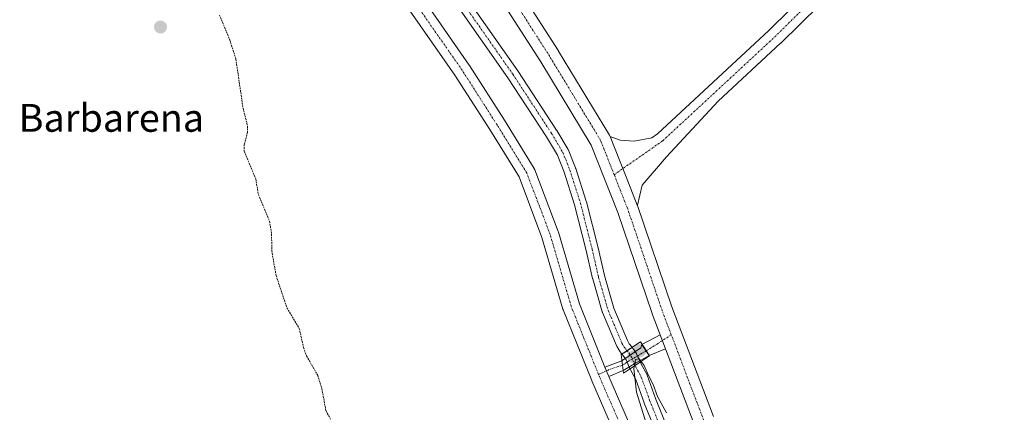
# Model space of a CAD drawing. Units: metres. Extents: x 594023 to 597477, y 4712875 to 4715236.
# Drawn here: x 594836 to 595120, y 4713879 to 4713992 of the extents above; entities that cross this region are included whole.
import ezdxf
from ezdxf.enums import TextEntityAlignment as Align

# ---------------------------------------------------------------- set-up
doc = ezdxf.new("R2010")
doc.units = ezdxf.units.M
doc.header["$MEASUREMENT"] = 0
doc.linetypes.add('TRAZO_Y_PUNTO', pattern=[1, 0.5, -0.25, 0, -0.25])
doc.linetypes.add('TRAZOS', pattern=[0.75, 0.5, -0.25])
for name, color, linetype, lineweight in [('Carátula', 7, 'Continuous', 5), ('Corriente natural Cxs', 5, 'Continuous', 13), ('Corriente natural eje', 5, 'TRAZO_Y_PUNTO', 0), ('Corriente natural eje oculto', 252, 'TRAZO_Y_PUNTO', 0), ('Corriente natural oculto Cxs', 252, 'Continuous', 13), ('Corriente natural superficial', 5, 'Continuous', 13), ('Corriente natural superficial oculto', 252, 'TRAZO_Y_PUNTO', 13), ('Cultivos herbáceos CxS', 92, 'Continuous', 0), ('Curva de nivel auxiliar', 36, 'TRAZOS', 0), ('Curva de nivel normal', 36, 'Continuous', 0), ('Pista no pavimentada', 254, 'Continuous', 13), ('Pista no pavimentada Cxs', 254, 'Continuous', 0), ('Pista pavimentada eje', 135, 'TRAZO_Y_PUNTO', 0), ('Puente', 1, 'Continuous', 0), ('Puente Cxs', 1, 'Continuous', 13), ('Punto de cota en construcción elevada', 7, 'Continuous', 0), ('Punto de cota en terreno', 7, 'Continuous', 0), ('Suelo desnudo', 252, 'Continuous', 0), ('Suelo desnudo CxS', 43, 'Continuous', 0), ('Texto cartográfico', 19, 'Continuous', 0)]:
    doc.layers.add(name, color=color, linetype=linetype, lineweight=lineweight)
doc.styles.add('Arial', font='txt', dxfattribs={"height": 0.2})

# ---------------------------------------------------------------- blocks, each defined once
blk = doc.blocks.new('5PATER')
at = {"layer": 'Carátula', "linetype": 'Continuous', "lineweight": 5}
h = blk.add_hatch(color=250, dxfattribs=at)
edge = h.paths.add_edge_path()
edge.add_ellipse((0, 0.01), major_axis=(-1.33, -1.34), ratio=0.999422, start_angle=0, end_angle=360)
blk = doc.blocks.new('5PANOT')
at = {"layer": 'Carátula', "linetype": 'Continuous', "lineweight": 5}
h = blk.add_hatch(color=1, dxfattribs=at)
edge = h.paths.add_edge_path()
edge.add_arc((0, 0), 1.89, 270.0012, 630.0012)

msp = doc.modelspace()

# ---------------------------------------------------------------- linework, layer by layer
at = {"layer": 'Corriente natural Cxs', "color": 5, "linetype": 'Continuous', "lineweight": 13}
for points in [[(594956.34, 4714009.99, 321.25), (594979.36, 4713977.21, 321.28), (594979.4, 4713977.17, 321.28), (594990.57, 4713960.11, 320.76), (594990.61, 4713960.04, 320.75), (594993.88, 4713954.52, 320.81), (594994, 4713954.29, 320.82), (594996.03, 4713949.21, 320.55), (594996.05, 4713949.16, 320.54), (594996.07, 4713949.09, 320.53), (594999.11, 4713939.6, 320.91), (594999.14, 4713939.49, 320.92), (595002.51, 4713926.22, 320.51), (595002.52, 4713926.18, 320.51), (595004.34, 4713918.22, 320.64), (595007.08, 4713908.79, 320.25), (595010.98, 4713899.48, 320.19), (595011.52, 4713898.56, 320.09), (595012.26, 4713897.64, 320.27), (595012.36, 4713897.51, 320.29), (595012.36, 4713897.51, 320.29), (595010.89, 4713896.55, 320.27), (595010.02, 4713895.98, 320.38), (595009.42, 4713895.58, 320.48), (595008.71, 4713896.47, 320.37), (595008.57, 4713896.67, 320.34), (595007.9, 4713897.81, 320.15), (595007.8, 4713898.01, 320.1), (595003.81, 4713907.53, 320.13), (595003.78, 4713907.61, 320.12), (595003.74, 4713907.72, 320.12), (595000.97, 4713917.29, 320.1), (595000.94, 4713917.39, 320.11), (594999.11, 4713925.38, 320.31), (594995.76, 4713938.58, 320.34), (594992.75, 4713947.97, 320.61), (594990.8, 4713952.86, 320.43), (594987.62, 4713958.22, 320.58), (594976.48, 4713975.22, 320.73), (594953.46, 4714008.01, 321)], [(595019.45, 4713872.55, 319.68), (595015.83, 4713881.46, 319.46), (595015.8, 4713881.53, 319.47), (595013.4, 4713888.21, 319.94), (595011.87, 4713891.07, 320.3), (595011.81, 4713891.19, 320.31), (595011.75, 4713891.33, 320.33), (595013.23, 4713892.3, 320.25), (595014.71, 4713893.28, 320.2), (595014.83, 4713893.02, 320.17), (595014.98, 4713892.67, 320.12), (595016.55, 4713889.75, 319.67), (595016.65, 4713889.52, 319.67), (595019.08, 4713882.75, 319.86), (595022.73, 4713873.79, 319.48)]]:
    msp.add_polyline3d(points, dxfattribs=at)
at = {"layer": 'Corriente natural eje', "color": 5, "linetype": 'TRAZO_Y_PUNTO', "lineweight": 0}
for points in [[(594919.61, 4714075.58, 321.74), (594922.28, 4714072.97, 321.41), (594924.83, 4714069.63, 321.45), (594929.74, 4714061.8, 321.34), (594931.49, 4714058.56, 321.14), (594932.94, 4714055.25, 321.4), (594938.82, 4714040.31, 321.46), (594941.06, 4714035.14, 321.3), (594943.76, 4714029.48, 321.48), (594951.63, 4714014.15, 321.13), (594954.89, 4714009.02, 321.04), (594977.93, 4713976.21, 320.98), (594989.11, 4713959.15, 320.56), (594992.37, 4713953.64, 320.32), (594994.4, 4713948.56, 320.49), (594997.45, 4713939.06, 320.37), (595000.81, 4713925.79, 320.25), (595002.65, 4713917.78, 320.22), (595005.42, 4713908.21, 320.08), (595009.41, 4713898.69, 320.05), (595010.08, 4713897.56, 320.17), (595010.89, 4713896.55, 320.27)], [(595013.23, 4713892.3, 320.25), (595013.41, 4713891.9, 320.2), (595015, 4713888.92, 319.75), (595017.45, 4713882.12, 319.41), (595021.11, 4713873.13, 319.15), (595029.83, 4713843.12, 319.31), (595030.94, 4713840.22, 318.99), (595033.48, 4713834.58, 319.15)]]:
    msp.add_polyline3d(points, dxfattribs=at)
at = {"layer": 'Corriente natural eje oculto', "color": 252, "linetype": 'TRAZO_Y_PUNTO', "lineweight": 0}
msp.add_polyline3d([(595010.89, 4713896.55, 320.27), (595011.4, 4713895.91, 320.3), (595012.14, 4713894.76, 320.39), (595013.23, 4713892.3, 320.25)], dxfattribs=at)
at = {"layer": 'Corriente natural oculto Cxs', "color": 252, "linetype": 'Continuous', "lineweight": 13}
msp.add_polyline3d([(595014.71, 4713893.28, 320.2), (595013.23, 4713892.3, 320.25), (595011.75, 4713891.33, 320.33), (595011.63, 4713891.59, 320.36), (595010.59, 4713893.92, 320.58), (595009.97, 4713894.89, 320.53), (595009.52, 4713895.45, 320.49), (595009.42, 4713895.58, 320.48), (595010.02, 4713895.98, 320.38), (595010.89, 4713896.55, 320.27), (595012.36, 4713897.51, 320.29), (595012.76, 4713897, 320.35), (595012.87, 4713896.86, 320.37), (595013.61, 4713895.7, 320.41), (595013.65, 4713895.63, 320.4), (595013.74, 4713895.47, 320.4), (595014.71, 4713893.28, 320.2)], close=True, dxfattribs=at)
at = {"layer": 'Corriente natural superficial', "color": 5, "linetype": 'Continuous', "lineweight": 13}
for points in [[(594956.34, 4714009.99, 321.25), (594979.36, 4713977.21, 321.28), (594979.4, 4713977.17, 321.28), (594990.57, 4713960.11, 320.76), (594990.61, 4713960.04, 320.75), (594993.88, 4713954.52, 320.81), (594994, 4713954.29, 320.82), (594996.03, 4713949.21, 320.55), (594996.05, 4713949.16, 320.54), (594996.07, 4713949.09, 320.53), (594999.11, 4713939.6, 320.91), (594999.14, 4713939.49, 320.92), (595002.51, 4713926.22, 320.51), (595002.52, 4713926.18, 320.51), (595004.34, 4713918.22, 320.64), (595007.08, 4713908.79, 320.25), (595010.98, 4713899.48, 320.19), (595011.52, 4713898.56, 320.09), (595012.26, 4713897.64, 320.27), (595012.36, 4713897.51, 320.29)], [(595009.42, 4713895.58, 320.48), (595008.71, 4713896.47, 320.37), (595008.57, 4713896.67, 320.34), (595007.9, 4713897.81, 320.15), (595007.8, 4713898.01, 320.1), (595003.81, 4713907.53, 320.13), (595003.78, 4713907.61, 320.12), (595003.74, 4713907.72, 320.12), (595000.97, 4713917.29, 320.1), (595000.94, 4713917.39, 320.11), (594999.11, 4713925.38, 320.31), (594995.76, 4713938.58, 320.34), (594992.75, 4713947.97, 320.61), (594990.8, 4713952.86, 320.43), (594987.62, 4713958.22, 320.58), (594976.48, 4713975.22, 320.73), (594953.46, 4714008.01, 321)], [(595012.36, 4713897.51, 320.29), (595010.89, 4713896.55, 320.27), (595010.02, 4713895.98, 320.38), (595009.42, 4713895.58, 320.48)], [(595011.75, 4713891.33, 320.33), (595013.23, 4713892.3, 320.25), (595014.71, 4713893.28, 320.2)], [(595014.71, 4713893.28, 320.2), (595014.83, 4713893.02, 320.17), (595014.98, 4713892.67, 320.12), (595016.55, 4713889.75, 319.67), (595016.65, 4713889.52, 319.67), (595019.08, 4713882.75, 319.86), (595022.73, 4713873.79, 319.48)], [(595019.45, 4713872.55, 319.68), (595015.83, 4713881.46, 319.46), (595015.8, 4713881.53, 319.47), (595013.4, 4713888.21, 319.94), (595011.87, 4713891.07, 320.3), (595011.81, 4713891.19, 320.31), (595011.75, 4713891.33, 320.33)]]:
    msp.add_polyline3d(points, dxfattribs=at)
at = {"layer": 'Corriente natural superficial oculto', "color": 252, "linetype": 'TRAZO_Y_PUNTO', "lineweight": 13}
for points in [[(595012.36, 4713897.51, 320.29), (595010.89, 4713896.55, 320.27), (595010.02, 4713895.98, 320.38), (595009.42, 4713895.58, 320.48)], [(595011.75, 4713891.33, 320.33), (595011.63, 4713891.59, 320.36), (595010.59, 4713893.92, 320.58), (595009.97, 4713894.89, 320.53), (595009.52, 4713895.45, 320.49), (595009.42, 4713895.58, 320.48)], [(595012.36, 4713897.51, 320.29), (595012.76, 4713897, 320.35), (595012.87, 4713896.86, 320.37), (595013.61, 4713895.7, 320.41), (595013.65, 4713895.63, 320.4), (595013.74, 4713895.47, 320.4), (595014.71, 4713893.28, 320.2)], [(595011.75, 4713891.33, 320.33), (595013.23, 4713892.3, 320.25), (595014.71, 4713893.28, 320.2)]]:
    msp.add_polyline3d(points, dxfattribs=at)
at = {"layer": 'Cultivos herbáceos CxS', "color": 92, "linetype": 'Continuous', "lineweight": 0}
for points in [[(595022.73, 4713873.79, 319.48), (595019.08, 4713882.75, 319.86), (595016.65, 4713889.52, 319.67), (595016.55, 4713889.75, 319.67), (595014.98, 4713892.67, 320.12), (595014.83, 4713893.02, 320.17), (595014.71, 4713893.28, 320.2), (595013.74, 4713895.47, 320.4), (595013.65, 4713895.63, 320.4), (595013.61, 4713895.7, 320.41), (595012.87, 4713896.86, 320.37), (595012.76, 4713897, 320.35), (595012.36, 4713897.51, 320.29), (595012.26, 4713897.64, 320.27), (595011.52, 4713898.56, 320.09), (595010.98, 4713899.48, 320.19), (595007.08, 4713908.79, 320.25), (595004.34, 4713918.22, 320.64), (595002.52, 4713926.18, 320.51), (595002.51, 4713926.22, 320.51), (594999.14, 4713939.49, 320.92), (594999.11, 4713939.6, 320.91), (594996.07, 4713949.09, 320.53), (594996.05, 4713949.16, 320.54), (594996.03, 4713949.21, 320.55), (594994, 4713954.29, 320.82), (594993.88, 4713954.52, 320.81), (594990.61, 4713960.04, 320.75), (594990.57, 4713960.11, 320.76), (594979.4, 4713977.17, 321.28), (594979.36, 4713977.21, 321.28), (594956.34, 4714009.99, 321.25)], [(594956.34, 4714009.99, 321.25), (594979.36, 4713977.21, 321.28), (594979.39, 4713977.17, 321.28), (594990.57, 4713960.11, 320.76), (594990.61, 4713960.04, 320.75), (594993.88, 4713954.52, 320.81), (594994, 4713954.29, 320.82), (594996.03, 4713949.21, 320.55), (594996.05, 4713949.16, 320.54), (594996.07, 4713949.09, 320.53), (594999.11, 4713939.6, 320.91), (594999.14, 4713939.49, 320.92), (595002.51, 4713926.22, 320.51), (595002.52, 4713926.18, 320.51), (595004.34, 4713918.22, 320.64), (595007.08, 4713908.79, 320.25), (595010.98, 4713899.48, 320.19), (595011.52, 4713898.56, 320.09), (595012.25, 4713897.64, 320.27), (595012.36, 4713897.51, 320.29), (595012.76, 4713897, 320.35), (595012.87, 4713896.86, 320.37), (595013.25, 4713896.27, 320.4), (595013.61, 4713895.7, 320.41), (595013.65, 4713895.63, 320.4), (595013.74, 4713895.47, 320.4), (595013.92, 4713895.04, 320.38), (595014.56, 4713893.62, 320.25), (595014.71, 4713893.28, 320.2), (595014.83, 4713893.02, 320.17), (595014.98, 4713892.67, 320.12), (595016.55, 4713889.75, 319.67), (595016.65, 4713889.52, 319.67), (595019.08, 4713882.75, 319.86), (595022.73, 4713873.79, 319.48)], [(594953.46, 4714008.01, 321), (594976.48, 4713975.22, 320.73), (594987.62, 4713958.22, 320.58), (594990.8, 4713952.86, 320.43), (594992.75, 4713947.97, 320.61), (594995.76, 4713938.58, 320.34), (594999.11, 4713925.38, 320.31), (595000.94, 4713917.39, 320.11), (595000.97, 4713917.29, 320.1), (595003.74, 4713907.72, 320.12), (595003.78, 4713907.61, 320.12), (595003.81, 4713907.53, 320.13), (595007.8, 4713898.01, 320.1), (595007.9, 4713897.81, 320.15), (595008.57, 4713896.67, 320.34), (595008.71, 4713896.47, 320.37), (595009.42, 4713895.58, 320.48), (595009.52, 4713895.45, 320.49), (595009.97, 4713894.89, 320.53), (595010.59, 4713893.92, 320.58), (595011.63, 4713891.59, 320.36), (595011.75, 4713891.33, 320.33), (595011.81, 4713891.19, 320.31), (595011.87, 4713891.07, 320.3), (595013.4, 4713888.21, 319.94), (595015.8, 4713881.53, 319.47), (595015.83, 4713881.46, 319.46), (595019.45, 4713872.55, 319.68)], [(595019.45, 4713872.55, 319.68), (595015.83, 4713881.46, 319.46), (595015.8, 4713881.53, 319.47), (595013.4, 4713888.21, 319.94), (595011.87, 4713891.07, 320.3), (595011.81, 4713891.19, 320.31), (595011.75, 4713891.33, 320.33), (595011.63, 4713891.59, 320.36), (595011.52, 4713891.85, 320.39), (595010.89, 4713893.26, 320.57), (595010.59, 4713893.92, 320.58), (595010.36, 4713894.28, 320.56), (595009.97, 4713894.89, 320.53), (595009.52, 4713895.45, 320.49), (595009.42, 4713895.58, 320.48), (595008.71, 4713896.47, 320.37), (595008.57, 4713896.67, 320.34), (595007.9, 4713897.81, 320.15), (595007.8, 4713898.02, 320.1), (595003.81, 4713907.53, 320.13), (595003.78, 4713907.61, 320.12), (595003.74, 4713907.72, 320.12), (595000.97, 4713917.29, 320.1), (595000.94, 4713917.39, 320.11), (594999.11, 4713925.38, 320.31), (594995.76, 4713938.58, 320.34), (594992.75, 4713947.97, 320.61), (594990.8, 4713952.86, 320.43), (594987.62, 4713958.22, 320.58), (594976.48, 4713975.22, 320.73), (594953.46, 4714008.01, 321)]]:
    msp.add_polyline3d(points, dxfattribs=at)
at = {"layer": 'Curva de nivel auxiliar', "color": 36, "linetype": 'TRAZOS', "lineweight": 0}
msp.add_polyline3d([(594893.32, 4713993.27, 322.5), (594896.26, 4713986.04, 322.5), (594898.01, 4713980.57, 322.5), (594900.06, 4713966.46, 322.5), (594901.38, 4713961.31, 322.5), (594901.33, 4713959.46, 322.5), (594900.44, 4713955.94, 322.5), (594900.44, 4713954.07, 322.5), (594903.73, 4713946.03, 322.5), (594904.52, 4713941.5, 322.5), (594907.71, 4713933.88, 322.5), (594908.32, 4713930.1, 322.5), (594908.34, 4713925.37, 322.5), (594909.62, 4713918.18, 322.5), (594912.72, 4713908.91, 322.5), (594916.3, 4713902.93, 322.5), (594917.52, 4713897.45, 322.5), (594918.39, 4713895.03, 322.5), (594921.64, 4713889.41, 322.5), (594922.78, 4713885.68, 322.5), (594924.01, 4713879.2, 322.5), (594926.5, 4713874.69, 322.5)], dxfattribs=at)
at = {"layer": 'Curva de nivel normal', "color": 36, "linetype": 'Continuous', "lineweight": 0}
for points in [[(595014.95, 4713893.43, 320), (595014.35, 4713894.21, 320), (595013.28, 4713893.97, 320), (595013, 4713892.15, 320)], [(595014.95, 4713893.43, 320), (595015.87, 4713892.24, 320), (595017.03, 4713889.4, 320), (595018.43, 4713886.8, 320), (595019.7, 4713883.31, 320), (595022.31, 4713878.65, 320)], [(595013, 4713892.15, 320), (595012.88, 4713891.41, 320), (595013.6, 4713884.63, 320), (595019.74, 4713864.88, 320)]]:
    msp.add_polyline3d(points, dxfattribs=at)
at = {"layer": 'Pista no pavimentada', "color": 254, "linetype": 'Continuous', "lineweight": 13}
for points in [[(595006.05, 4713958.23, 321.42), (595008.88, 4713957.21, 321.41), (595012.96, 4713956.89, 321.42), (595018.04, 4713957.89, 321.42), (595019.65, 4713959.02, 321.43), (595051.77, 4713988.77, 322.08), (595101.76, 4714037.96, 322.15), (595139.88, 4714075.02, 322.08), (595187.24, 4714119.47, 322.06), (595265.01, 4714194.86, 322.42)], [(595268.5, 4714191.28, 322.29), (595190.69, 4714115.86, 322.03), (595143.33, 4714071.41, 322.08), (595105.26, 4714034.39, 322.13), (595055.25, 4713985.18, 322.07), (595055.2, 4713985.13, 322.07), (595037.17, 4713968.43, 321.48), (595022.26, 4713952.4, 321.37), (595015.21, 4713944.22, 321.28), (595013.88, 4713938.44, 321.18)], [(595020.44, 4713901.16, 320.95), (595018.18, 4713907.14, 321.03), (595018.15, 4713907.22, 321.03), (595008.25, 4713936.38, 321.32), (595000.56, 4713955.79, 321.57), (594986.03, 4713979.75, 322.05), (594966.99, 4714009.37, 322.48), (594951.76, 4714034, 322.95), (594951.71, 4714034.08, 322.95), (594951.64, 4714034.22, 322.96), (594944.64, 4714047.94, 322.66), (594931.72, 4714071.95, 323.04), (594924.21, 4714084.89, 323.28), (594914.91, 4714095.57, 323.42), (594900.88, 4714104.2, 323.45), (594900.74, 4714104.29, 323.44), (594882.91, 4714116.7, 323.66), (594862.74, 4714130.07, 323.74), (594835.97, 4714142.92, 323.81), (594811.57, 4714153.87, 323.78), (594787.58, 4714163.78, 323.99), (594777.75, 4714165.46, 324.05)], [(595010.19, 4713866.13, 321.17), (595000.7, 4713887.87, 321.35), (595000.68, 4713887.93, 321.35), (594992.47, 4713908.31, 321.72), (594992.44, 4713908.38, 321.72), (594992.39, 4713908.54, 321.72), (594986.34, 4713929.21, 321.76), (594979.71, 4713946.62, 321.86), (594971.25, 4713960.3, 321.85), (594961.23, 4713975.98, 321.88), (594948.31, 4713994.43, 321.93), (594939.07, 4714006.98, 321.99), (594938.93, 4714007.19, 322), (594932.44, 4714018.18, 322.04), (594932.33, 4714018.39, 322.04), (594926.92, 4714030.14, 322.1), (594916.57, 4714051.49, 322.2), (594909.28, 4714061.6, 322.24), (594897.6, 4714073.28, 322.34), (594885.86, 4714082.93, 322.41), (594864.18, 4714098.04, 322.45), (594842.05, 4714111.47, 322.56), (594831.54, 4714117.45, 322.62)], [(594924.84, 4714093.31, 322.98), (594928.94, 4714088.59, 322.88), (594929.26, 4714088.15, 322.87), (594936.93, 4714074.92, 322.68), (594936.98, 4714074.84, 322.67), (594949.94, 4714050.76, 322.61), (594949.97, 4714050.7, 322.61), (594956.93, 4714037.05, 322.64), (594972.06, 4714012.57, 322.29), (594991.1, 4713982.96, 322.07), (594991.14, 4713982.89, 322.07), (595005.83, 4713958.69, 321.43), (595005.86, 4713958.63, 321.43), (595006.05, 4713958.23, 321.42)], [(594952.39, 4713997.32, 321.82), (594965.36, 4713978.8, 321.84), (594965.42, 4713978.72, 321.85), (594975.48, 4713962.96, 321.85), (594984.09, 4713949.05, 321.89), (594984.13, 4713948.99, 321.89), (594984.3, 4713948.63, 321.88), (594991.05, 4713930.88, 321.84), (594991.11, 4713930.71, 321.83), (594997.16, 4713910.06, 321.23), (595004.51, 4713891.81, 321.31)], [(595006.05, 4713958.23, 321.42), (595008.75, 4713951.42, 321.34), (595009.69, 4713949.03, 321.32), (595010.64, 4713946.65, 321.29), (595013.85, 4713938.52, 321.18), (595013.88, 4713938.44, 321.18)], [(595006.05, 4713958.23, 321.42), (595008.75, 4713951.42, 321.34), (595009.69, 4713949.03, 321.32), (595010.64, 4713946.65, 321.29), (595013.85, 4713938.52, 321.18), (595013.88, 4713938.44, 321.18)], [(595013.88, 4713938.44, 321.18), (595013.91, 4713938.38, 321.18), (595023.81, 4713909.2, 320.87), (595035.82, 4713877.54, 320.81)], [(595015.2, 4713898.35, 320.83), (595020.44, 4713901.16, 320.95)], [(595022, 4713897.06, 320.96), (595020.44, 4713901.16, 320.95)], [(595022, 4713897.06, 320.96), (595020.44, 4713901.16, 320.95)], [(595009.42, 4713893.63, 320.77), (595014.85, 4713897.37, 320.65), (595015.2, 4713898.35, 320.83)], [(595015.2, 4713898.35, 320.83), (595017.25, 4713895.2, 320.51)], [(595015.2, 4713898.35, 320.83), (595017.25, 4713895.2, 320.51)], [(595022, 4713897.06, 320.96), (595017.25, 4713895.2, 320.51)], [(595115.42, 4713652.28, 318.93), (595113.31, 4713662.01, 318.95), (595113.28, 4713662.13, 318.95), (595113.25, 4713662.35, 318.95), (595111.43, 4713680.6, 319.03), (595106.5, 4713697.7, 319.11), (595100.74, 4713713.54, 319.18), (595093.25, 4713731.3, 319.2), (595083.08, 4713753.75, 319.48), (595074.47, 4713772.68, 319.92), (595058.2, 4713810, 320.25), (595045.37, 4713838.69, 320.51), (595045.33, 4713838.77, 320.51), (595030.25, 4713875.29, 320.82), (595030.22, 4713875.37, 320.82), (595022, 4713897.06, 320.96)], [(595004.51, 4713891.81, 321.31), (595007.58, 4713892.97, 321.03), (595009.42, 4713893.63, 320.77)], [(595009.78, 4713890.83, 320.61), (595009.58, 4713892.38, 320.71), (595009.42, 4713893.63, 320.77)], [(595009.78, 4713890.83, 320.61), (595009.58, 4713892.38, 320.71), (595009.42, 4713893.63, 320.77)], [(595017.25, 4713895.2, 320.51), (595013.51, 4713893.02, 320.29), (595009.78, 4713890.83, 320.61)], [(595005.61, 4713889.14, 321.16), (595005.3, 4713889.83, 321.19), (595004.51, 4713891.81, 321.31)], [(595005.61, 4713889.14, 321.16), (595005.3, 4713889.83, 321.19), (595004.51, 4713891.81, 321.31)], [(595009.78, 4713890.83, 320.61), (595005.61, 4713889.14, 321.16)], [(595005.61, 4713889.14, 321.16), (595014.81, 4713868.04, 321.2), (595014.88, 4713867.88, 321.2), (595020.4, 4713851.95, 320.63), (595020.47, 4713851.7, 320.63), (595027.7, 4713821, 319.94), (595032.3, 4713800.73, 319.77), (595032.32, 4713800.64, 319.76), (595038.67, 4713767.09, 319.67), (595042.03, 4713755.23, 319.85), (595050.14, 4713732.68, 319.62), (595065.32, 4713700.75, 319.05), (595073.95, 4713683.72, 319.36), (595074.06, 4713683.45, 319.36), (595074.08, 4713683.4, 319.36), (595079.31, 4713667.93, 319.36), (595079.41, 4713667.56, 319.36), (595079.44, 4713667.33, 319.36), (595080.58, 4713653.23, 319.34), (595080.58, 4713652.85, 319.35), (595080.52, 4713652.47, 319.35), (595076.43, 4713634.73, 319.38), (595076.39, 4713634.58, 319.38), (595070.55, 4713614.7, 319.29)]]:
    msp.add_polyline3d(points, dxfattribs=at)
at = {"layer": 'Pista no pavimentada Cxs', "color": 254, "linetype": 'Continuous', "lineweight": 0}
for points in [[(595268.5, 4714191.28, 322.29), (595190.69, 4714115.86, 322.03), (595143.33, 4714071.41, 322.08), (595105.26, 4714034.39, 322.13), (595055.25, 4713985.18, 322.07), (595055.2, 4713985.13, 322.07), (595037.17, 4713968.43, 321.48), (595022.26, 4713952.4, 321.37), (595015.21, 4713944.22, 321.28), (595013.88, 4713938.44, 321.18), (595013.85, 4713938.52, 321.18), (595010.64, 4713946.65, 321.29), (595009.69, 4713949.03, 321.32), (595008.75, 4713951.42, 321.34), (595006.05, 4713958.23, 321.42), (595008.88, 4713957.21, 321.41), (595012.96, 4713956.89, 321.42), (595018.04, 4713957.89, 321.42), (595019.65, 4713959.02, 321.43), (595051.77, 4713988.77, 322.08), (595101.76, 4714037.96, 322.15), (595139.88, 4714075.02, 322.08), (595187.24, 4714119.47, 322.06), (595265.01, 4714194.86, 322.42)], [(595030.22, 4713875.37, 320.82), (595022, 4713897.06, 320.96), (595020.44, 4713901.16, 320.95), (595018.18, 4713907.14, 321.03), (595018.15, 4713907.22, 321.03), (595008.25, 4713936.38, 321.32), (595000.56, 4713955.79, 321.57), (594986.03, 4713979.75, 322.05), (594966.99, 4714009.37, 322.48), (594951.76, 4714034, 322.95), (594951.71, 4714034.08, 322.95), (594951.64, 4714034.22, 322.96), (594944.64, 4714047.94, 322.66), (594931.72, 4714071.95, 323.04), (594924.21, 4714084.89, 323.28), (594914.91, 4714095.57, 323.42), (594900.88, 4714104.2, 323.45), (594900.74, 4714104.29, 323.44), (594882.91, 4714116.7, 323.66), (594862.74, 4714130.07, 323.74), (594835.97, 4714142.92, 323.81), (594811.57, 4714153.87, 323.78)], [(595010.19, 4713866.13, 321.17), (595000.7, 4713887.87, 321.35), (595000.68, 4713887.93, 321.35), (594992.47, 4713908.31, 321.72), (594992.44, 4713908.38, 321.72), (594992.39, 4713908.54, 321.72), (594986.34, 4713929.21, 321.76), (594979.71, 4713946.62, 321.86), (594971.25, 4713960.3, 321.85), (594961.23, 4713975.98, 321.88), (594948.31, 4713994.43, 321.93), (594939.07, 4714006.98, 321.99), (594938.93, 4714007.19, 322), (594932.44, 4714018.18, 322.04), (594932.33, 4714018.39, 322.04), (594926.92, 4714030.14, 322.1), (594916.57, 4714051.49, 322.2), (594909.28, 4714061.6, 322.24), (594897.6, 4714073.28, 322.34), (594885.86, 4714082.93, 322.41), (594864.18, 4714098.04, 322.45), (594842.05, 4714111.47, 322.56), (594831.54, 4714117.45, 322.62)], [(594972.06, 4714012.57, 322.29), (594991.1, 4713982.96, 322.07), (594991.14, 4713982.89, 322.07), (595005.83, 4713958.69, 321.43), (595005.86, 4713958.63, 321.43), (595006.05, 4713958.23, 321.42), (595008.75, 4713951.42, 321.34), (595009.69, 4713949.03, 321.32), (595010.64, 4713946.65, 321.29), (595013.85, 4713938.52, 321.18), (595013.88, 4713938.44, 321.18), (595013.91, 4713938.38, 321.18), (595023.81, 4713909.2, 320.87), (595035.82, 4713877.54, 320.81)], [(594952.39, 4713997.32, 321.82), (594965.36, 4713978.8, 321.84), (594965.42, 4713978.72, 321.85), (594975.48, 4713962.96, 321.85), (594984.09, 4713949.05, 321.89), (594984.13, 4713948.99, 321.89), (594984.3, 4713948.63, 321.88), (594991.05, 4713930.88, 321.84), (594991.11, 4713930.71, 321.83), (594997.16, 4713910.06, 321.23), (595004.51, 4713891.81, 321.31), (595004.51, 4713891.81, 321.31), (595005.3, 4713889.83, 321.19), (595005.61, 4713889.14, 321.16), (595014.81, 4713868.04, 321.2)]]:
    msp.add_polyline3d(points, dxfattribs=at)
for points in [[(595022, 4713897.06, 320.96), (595017.25, 4713895.2, 320.51), (595015.2, 4713898.35, 320.83), (595020.44, 4713901.16, 320.95), (595022, 4713897.06, 320.96)], [(595017.25, 4713895.2, 320.51), (595013.51, 4713893.02, 320.29), (595009.78, 4713890.83, 320.61), (595009.58, 4713892.38, 320.71), (595009.42, 4713893.63, 320.77), (595014.85, 4713897.37, 320.65), (595015.2, 4713898.35, 320.83), (595017.25, 4713895.2, 320.51)], [(595009.78, 4713890.83, 320.61), (595005.61, 4713889.14, 321.16), (595005.3, 4713889.83, 321.19), (595004.51, 4713891.81, 321.31), (595007.58, 4713892.97, 321.03), (595009.42, 4713893.63, 320.77), (595009.58, 4713892.38, 320.71), (595009.78, 4713890.83, 320.61)]]:
    msp.add_polyline3d(points, close=True, dxfattribs=at)
at = {"layer": 'Pista pavimentada eje', "color": 135, "linetype": 'TRAZO_Y_PUNTO', "lineweight": 0}
for points in [[(595007.16, 4713947.27, 321.29), (595021.22, 4713957.06, 321.4), (595053.5, 4713986.96, 322.07), (595103.51, 4714036.17, 322.14), (595141.61, 4714073.22, 322.08), (595188.97, 4714117.67, 322.03), (595266.76, 4714193.07, 322.3), (595305.65, 4714231.44, 321.91), (595337.93, 4714261.33, 321.49), (595347.45, 4714272.18, 321.4), (595349.57, 4714279.06, 321.46), (595345.87, 4714288.32, 321.44), (595335.81, 4714309.75, 321.69), (595323.91, 4714337.8, 321.69), (595321.18, 4714348.29, 321.46)], [(595007.16, 4713947.27, 321.29), (595003.26, 4713957.13, 321.48), (594988.58, 4713981.34, 322.05), (594969.53, 4714010.97, 322.34), (594954.31, 4714035.58, 322.79), (594947.3, 4714049.34, 322.55), (594934.34, 4714073.41, 322.89), (594926.66, 4714086.64, 323.09), (594916.87, 4714097.89, 323.2), (594902.45, 4714106.75, 323.16), (594884.59, 4714119.19, 323.54), (594864.22, 4714132.68, 323.48), (594837.23, 4714145.65, 323.54), (594812.76, 4714156.63, 323.68), (594788.42, 4714166.68, 323.91), (594774.65, 4714169.04, 324.12)], [(595002.66, 4713889.69, 321.32), (594994.79, 4713909.24, 321.56), (594988.71, 4713930.01, 321.78), (594981.96, 4713947.74, 321.86), (594973.36, 4713961.63, 321.85), (594963.31, 4713977.37, 321.88), (594950.34, 4713995.89, 321.93), (594941.08, 4714008.46, 322), (594934.6, 4714019.44, 322.04), (594929.18, 4714031.21, 322.11), (594918.73, 4714052.78, 322.2), (594911.18, 4714063.23, 322.24), (594899.28, 4714075.13, 322.38), (594887.37, 4714084.92, 322.43), (594865.54, 4714100.14, 322.46), (594843.32, 4714113.63, 322.58), (594832.6, 4714119.72, 322.63), (594805.22, 4714130.03, 322.85), (594779.95, 4714136.52, 323.03), (594769.71, 4714137.64, 324.13)], [(595023.65, 4713901.15, 320.88), (595020.99, 4713908.18, 320.89), (595011.07, 4713937.42, 321.18), (595007.16, 4713947.27, 321.29)], [(595016.4, 4713896.5, 320.69), (595019.57, 4713898.46, 321.02), (595023.65, 4713901.15, 320.88)], [(595122.98, 4713644.19, 318.88), (595119.54, 4713647.43, 318.91), (595116.24, 4713662.65, 318.82), (595114.39, 4713681.17, 319.14), (595109.36, 4713698.63, 318.99), (595103.54, 4713714.64, 319.22), (595096, 4713732.5, 319.29), (595085.81, 4713754.99, 319.55), (595077.21, 4713773.9, 320.01), (595060.94, 4713811.21, 320.4), (595048.11, 4713839.92, 320.58), (595033.03, 4713876.43, 320.8), (595023.65, 4713901.15, 320.88)], [(595016.4, 4713896.5, 320.69), (595016.17, 4713896.36, 320.64), (595010.75, 4713893.19, 320.59), (595009.58, 4713892.38, 320.71)], [(595009.58, 4713892.38, 320.71), (595005.7, 4713891.1, 321.2), (595002.66, 4713889.69, 321.32)], [(595025.27, 4713820.44, 320.03), (595018.04, 4713851.13, 320.92), (595012.52, 4713867.04, 321.23), (595003, 4713888.87, 321.26), (595002.66, 4713889.69, 321.32)]]:
    msp.add_polyline3d(points, dxfattribs=at)
at = {"layer": 'Puente', "color": 1, "linetype": 'Continuous', "lineweight": 0}
msp.add_polyline3d([(595017.37, 4713895.02, 321.18), (595009.87, 4713890.1, 321.18), (595009.19, 4713895.43, 321.33), (595014.73, 4713899.07, 321.22), (595017.37, 4713895.02, 321.18)], dxfattribs=at)
at = {"layer": 'Puente Cxs', "color": 1, "linetype": 'Continuous', "lineweight": 13}
msp.add_polyline3d([(595017.37, 4713895.02, 321.18), (595009.87, 4713890.1, 321.18), (595009.19, 4713895.43, 321.33), (595014.73, 4713899.07, 321.22), (595017.37, 4713895.02, 321.18)], close=True, dxfattribs=at)
at = {"layer": 'Suelo desnudo', "color": 252, "linetype": 'Continuous', "lineweight": 0}
for points in [[(594956.34, 4714009.99, 321.25), (594979.36, 4713977.21, 321.28), (594979.39, 4713977.17, 321.28), (594990.57, 4713960.11, 320.76), (594990.61, 4713960.04, 320.75), (594993.88, 4713954.52, 320.81), (594994, 4713954.29, 320.82), (594996.03, 4713949.21, 320.55), (594996.05, 4713949.16, 320.54), (594996.07, 4713949.09, 320.53), (594999.11, 4713939.6, 320.91), (594999.14, 4713939.49, 320.92), (595002.51, 4713926.22, 320.51), (595002.52, 4713926.18, 320.51), (595004.34, 4713918.22, 320.64), (595007.08, 4713908.79, 320.25), (595010.98, 4713899.48, 320.19), (595011.52, 4713898.56, 320.09), (595012.25, 4713897.64, 320.27), (595012.36, 4713897.51, 320.29), (595012.76, 4713897, 320.35), (595012.87, 4713896.86, 320.37), (595013.25, 4713896.27, 320.4), (595013.61, 4713895.7, 320.41), (595013.65, 4713895.63, 320.4), (595013.74, 4713895.47, 320.4), (595013.92, 4713895.04, 320.38), (595014.56, 4713893.62, 320.25), (595014.71, 4713893.28, 320.2), (595014.83, 4713893.02, 320.17), (595014.98, 4713892.67, 320.12), (595016.55, 4713889.75, 319.67), (595016.65, 4713889.52, 319.67), (595019.08, 4713882.75, 319.86), (595022.73, 4713873.79, 319.48)], [(595019.45, 4713872.55, 319.68), (595015.83, 4713881.46, 319.46), (595015.8, 4713881.53, 319.47), (595013.4, 4713888.21, 319.94), (595011.87, 4713891.07, 320.3), (595011.81, 4713891.19, 320.31), (595011.75, 4713891.33, 320.33), (595011.63, 4713891.59, 320.36), (595011.52, 4713891.85, 320.39), (595010.89, 4713893.26, 320.57), (595010.59, 4713893.92, 320.58), (595010.36, 4713894.28, 320.56), (595009.97, 4713894.89, 320.53), (595009.52, 4713895.45, 320.49), (595009.42, 4713895.58, 320.48), (595008.71, 4713896.47, 320.37), (595008.57, 4713896.67, 320.34), (595007.9, 4713897.81, 320.15), (595007.8, 4713898.02, 320.1), (595003.81, 4713907.53, 320.13), (595003.78, 4713907.61, 320.12), (595003.74, 4713907.72, 320.12), (595000.97, 4713917.29, 320.1), (595000.94, 4713917.39, 320.11), (594999.11, 4713925.38, 320.31), (594995.76, 4713938.58, 320.34), (594992.75, 4713947.97, 320.61), (594990.8, 4713952.86, 320.43), (594987.62, 4713958.22, 320.58), (594976.48, 4713975.22, 320.73), (594953.46, 4714008.01, 321)]]:
    msp.add_polyline3d(points, dxfattribs=at)
at = {"layer": 'Suelo desnudo CxS', "color": 43, "linetype": 'Continuous', "lineweight": 0}
for points in [[(594956.34, 4714009.99, 321.25), (594979.36, 4713977.21, 321.28), (594979.4, 4713977.17, 321.28), (594990.57, 4713960.11, 320.76), (594990.61, 4713960.04, 320.75), (594993.88, 4713954.52, 320.81), (594994, 4713954.29, 320.82), (594996.03, 4713949.21, 320.55), (594996.05, 4713949.16, 320.54), (594996.07, 4713949.09, 320.53), (594999.11, 4713939.6, 320.91), (594999.14, 4713939.49, 320.92), (595002.51, 4713926.22, 320.51), (595002.52, 4713926.18, 320.51), (595004.34, 4713918.22, 320.64), (595007.08, 4713908.79, 320.25), (595010.98, 4713899.48, 320.19), (595011.52, 4713898.56, 320.09), (595012.26, 4713897.64, 320.27), (595012.36, 4713897.51, 320.29), (595012.76, 4713897, 320.35), (595012.87, 4713896.86, 320.37), (595013.61, 4713895.7, 320.41), (595013.65, 4713895.63, 320.4), (595013.74, 4713895.47, 320.4), (595014.71, 4713893.28, 320.2), (595014.83, 4713893.02, 320.17), (595014.98, 4713892.67, 320.12), (595016.55, 4713889.75, 319.67), (595016.65, 4713889.52, 319.67), (595019.08, 4713882.75, 319.86), (595022.73, 4713873.79, 319.48)], [(595019.45, 4713872.55, 319.68), (595015.83, 4713881.46, 319.46), (595015.8, 4713881.53, 319.47), (595013.4, 4713888.21, 319.94), (595011.87, 4713891.07, 320.3), (595011.81, 4713891.19, 320.31), (595011.75, 4713891.33, 320.33), (595011.63, 4713891.59, 320.36), (595010.59, 4713893.92, 320.58), (595009.97, 4713894.89, 320.53), (595009.52, 4713895.45, 320.49), (595009.42, 4713895.58, 320.48), (595008.71, 4713896.47, 320.37), (595008.57, 4713896.67, 320.34), (595007.9, 4713897.81, 320.15), (595007.8, 4713898.01, 320.1), (595003.81, 4713907.53, 320.13), (595003.78, 4713907.61, 320.12), (595003.74, 4713907.72, 320.12), (595000.97, 4713917.29, 320.1), (595000.94, 4713917.39, 320.11), (594999.11, 4713925.38, 320.31), (594995.76, 4713938.58, 320.34), (594992.75, 4713947.97, 320.61), (594990.8, 4713952.86, 320.43), (594987.62, 4713958.22, 320.58), (594976.48, 4713975.22, 320.73), (594953.46, 4714008.01, 321)]]:
    msp.add_polyline3d(points, dxfattribs=at)

# ---------------------------------------------------------------- block references
at = {"layer": 'Punto de cota en construcción elevada', "linetype": 'Continuous', "lineweight": 0}
msp.add_blockref('5PANOT', (595014.59, 4713896.55), dxfattribs=at)
at = {"layer": 'Punto de cota en terreno', "linetype": 'Continuous', "lineweight": 0}
for p in [(594876.25, 4713989.81, 322.79), (595012.83, 4713894.79, 321.13)]:
    msp.add_blockref('5PATER', p, dxfattribs=at)

# ---------------------------------------------------------------- texts
at = {"layer": 'Texto cartográfico', "color": 19, "linetype": 'Continuous', "lineweight": 0, "style": 'Arial'}
msp.add_text('Barbarena', height=8, dxfattribs=at).set_placement((594862.08, 4713963.63), align=Align.MIDDLE_CENTER)

doc.saveas('drawing.dxf')
